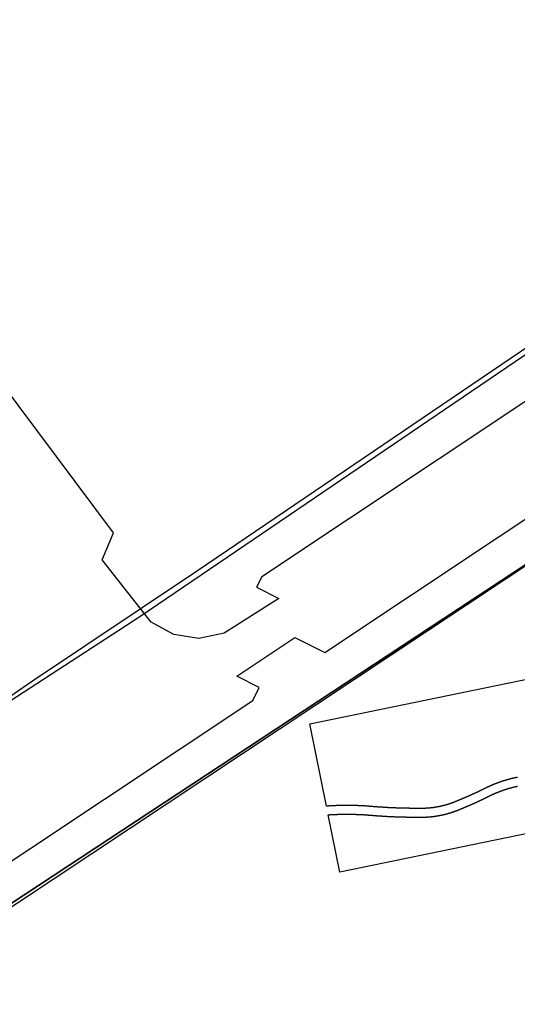
# Model space of a CAD drawing. Extents: x 436507 to 451094, y 4683971 to 4692556.
# Drawn here: x 445185 to 445271, y 4690029 to 4690198 of the extents above; entities that cross this region are included whole.
import ezdxf

# ---------------------------------------------------------------- set-up
doc = ezdxf.new("R2010")
doc.units = 0
doc.header["$MEASUREMENT"] = 0
for name, color, linetype in [('CARTOGRAFIA_PGOU2014', 7, 'CONTINUOUS'), ('GESTION_PARCELAS', 3, 'CONTINUOUS'), ('PGOU2014_AMBITOS', 2, 'CONTINUOUS'), ('PGOU2014_CALIFICACION', 4, 'CONTINUOUS'), ('PGOU2014_ORDENACION', 1, 'CONTINUOUS')]:
    doc.layers.add(name, color=color, linetype=linetype)

msp = doc.modelspace()

# ---------------------------------------------------------------- linework, layer by layer
at = {"layer": 'CARTOGRAFIA_PGOU2014'}
for points in [[(445329.89, 4690165.57), (445321.5, 4690159.94), (445317.03, 4690162.18), (445226.67, 4690102.09), (445225.77, 4690100.3), (445229.61, 4690098.39), (445220.19, 4690092.39), (445215.87, 4690091.52), (445211.52, 4690092.18), (445207.66, 4690094.3), (445199.22, 4690105.02), (445201.18, 4690109.68), (445171.54, 4690149.29)], [(445110.33, 4690004.51), (445225.13, 4690080.84), (445226.24, 4690083.08), (445222.36, 4690085.01), (445232.36, 4690091.65), (445237.53, 4690089.09), (445327.35, 4690148.81)], [(445270.68, 4690067.62), (445270.63, 4690067.61), (445270.57, 4690067.6), (445270.52, 4690067.59), (445270.47, 4690067.58), (445270.41, 4690067.57), (445270.36, 4690067.55), (445270.3, 4690067.54), (445270.25, 4690067.53), (445270.19, 4690067.52), (445270.14, 4690067.51), (445270.08, 4690067.5), (445270.03, 4690067.48), (445269.98, 4690067.47), (445269.92, 4690067.46), (445269.87, 4690067.45), (445269.81, 4690067.43), (445269.76, 4690067.42), (445269.71, 4690067.41), (445269.65, 4690067.39), (445269.6, 4690067.38), (445269.54, 4690067.37), (445269.49, 4690067.35), (445269.44, 4690067.34), (445269.38, 4690067.33), (445269.33, 4690067.31), (445269.27, 4690067.3), (445269.22, 4690067.28), (445269.17, 4690067.27), (445269.11, 4690067.26), (445269.06, 4690067.24), (445269.01, 4690067.23), (445268.95, 4690067.21), (445268.9, 4690067.2), (445268.85, 4690067.18), (445268.79, 4690067.17), (445268.74, 4690067.15), (445268.69, 4690067.14), (445268.63, 4690067.12), (445268.58, 4690067.1), (445268.53, 4690067.09), (445268.47, 4690067.07), (445268.42, 4690067.06), (445268.37, 4690067.04), (445268.31, 4690067.02), (445268.26, 4690067.01), (445268.21, 4690066.99), (445268.15, 4690066.97), (445268.1, 4690066.95), (445268.05, 4690066.94), (445268, 4690066.92), (445267.94, 4690066.9), (445267.89, 4690066.88), (445267.84, 4690066.87), (445267.79, 4690066.85), (445267.73, 4690066.83), (445267.68, 4690066.81), (445267.63, 4690066.79), (445267.58, 4690066.78), (445267.52, 4690066.76), (445267.47, 4690066.74), (445267.42, 4690066.72), (445267.37, 4690066.7), (445267.31, 4690066.68), (445267.26, 4690066.66), (445267.21, 4690066.64), (445267.16, 4690066.62), (445267.11, 4690066.6), (445267.05, 4690066.58), (445267, 4690066.56), (445266.95, 4690066.54), (445266.9, 4690066.52), (445266.85, 4690066.5), (445266.8, 4690066.48), (445266.74, 4690066.46), (445266.69, 4690066.44), (445266.64, 4690066.42), (445266.59, 4690066.4), (445266.54, 4690066.38), (445266.49, 4690066.36), (445266.43, 4690066.34), (445266.38, 4690066.31), (445266.33, 4690066.29), (445266.28, 4690066.27), (445266.23, 4690066.25), (445266.18, 4690066.23), (445266.13, 4690066.21), (445266.08, 4690066.18), (445266.03, 4690066.16), (445265.98, 4690066.14), (445265.92, 4690066.12), (445265.87, 4690066.09), (445265.82, 4690066.07), (445265.77, 4690066.05), (445265.72, 4690066.02), (445265.67, 4690066), (445265.62, 4690065.98), (445265.57, 4690065.95), (445265.52, 4690065.93), (445265.47, 4690065.91), (445265.42, 4690065.88), (445265.37, 4690065.86), (445265.32, 4690065.83), (445265.27, 4690065.81), (445265.22, 4690065.78), (445265.17, 4690065.76), (445265.12, 4690065.73), (445265.07, 4690065.71), (445265.02, 4690065.68), (445265, 4690065.67), (445264.97, 4690065.66), (445264.95, 4690065.65), (445264.92, 4690065.64), (445264.9, 4690065.62), (445264.87, 4690065.61), (445264.85, 4690065.6), (445264.82, 4690065.59), (445264.8, 4690065.57), (445264.78, 4690065.56), (445264.75, 4690065.55), (445264.73, 4690065.54), (445264.7, 4690065.52), (445264.68, 4690065.51), (445264.65, 4690065.5), (445264.63, 4690065.49), (445264.6, 4690065.48), (445264.58, 4690065.46), (445264.55, 4690065.45), (445264.53, 4690065.44), (445264.5, 4690065.43), (445264.48, 4690065.42), (445264.45, 4690065.4), (445264.43, 4690065.39), (445264.4, 4690065.38), (445264.38, 4690065.37), (445264.36, 4690065.35), (445264.33, 4690065.34), (445264.31, 4690065.33), (445264.28, 4690065.32), (445264.26, 4690065.31), (445264.23, 4690065.29), (445264.21, 4690065.28), (445264.18, 4690065.27), (445264.16, 4690065.26), (445264.13, 4690065.25), (445264.11, 4690065.23), (445264.08, 4690065.22), (445264.06, 4690065.21), (445264.03, 4690065.2), (445264.01, 4690065.19), (445263.98, 4690065.18), (445263.96, 4690065.16), (445263.93, 4690065.15), (445263.91, 4690065.14), (445263.88, 4690065.13), (445263.86, 4690065.12), (445263.83, 4690065.1), (445263.81, 4690065.09), (445263.78, 4690065.08), (445263.76, 4690065.07), (445263.73, 4690065.06), (445263.71, 4690065.05), (445263.68, 4690065.03), (445263.66, 4690065.02), (445263.63, 4690065.01), (445263.61, 4690065), (445263.58, 4690064.99), (445263.56, 4690064.97), (445263.53, 4690064.96), (445263.51, 4690064.95), (445263.48, 4690064.94), (445263.46, 4690064.93), (445263.43, 4690064.92), (445263.41, 4690064.9), (445263.38, 4690064.89), (445263.36, 4690064.88), (445263.33, 4690064.87), (445263.31, 4690064.86), (445263.28, 4690064.85), (445263.26, 4690064.83), (445263.23, 4690064.82), (445263.21, 4690064.81), (445263.18, 4690064.8), (445263.16, 4690064.79), (445263.13, 4690064.78), (445263.11, 4690064.77), (445263.08, 4690064.75), (445263.06, 4690064.74), (445263.03, 4690064.73), (445263.01, 4690064.72), (445262.98, 4690064.71), (445262.96, 4690064.7), (445262.93, 4690064.69), (445262.91, 4690064.67), (445262.88, 4690064.66), (445262.86, 4690064.65), (445262.83, 4690064.64), (445262.81, 4690064.63), (445262.78, 4690064.62), (445262.76, 4690064.61), (445262.73, 4690064.59), (445262.71, 4690064.58), (445262.68, 4690064.57), (445262.66, 4690064.56), (445262.63, 4690064.55), (445262.61, 4690064.54), (445262.58, 4690064.53), (445262.56, 4690064.52), (445262.53, 4690064.5), (445262.51, 4690064.49), (445262.48, 4690064.48), (445262.46, 4690064.47), (445262.43, 4690064.46), (445262.41, 4690064.45), (445262.38, 4690064.44), (445262.36, 4690064.43), (445262.33, 4690064.41), (445262.31, 4690064.4), (445262.28, 4690064.39), (445262.26, 4690064.38), (445262.23, 4690064.37), (445262.2, 4690064.36), (445262.18, 4690064.35), (445262.15, 4690064.34), (445262.13, 4690064.33), (445262.1, 4690064.32), (445262.08, 4690064.3), (445262.05, 4690064.29), (445262.03, 4690064.28), (445262, 4690064.27), (445261.98, 4690064.26), (445261.95, 4690064.25), (445261.93, 4690064.24), (445261.9, 4690064.23), (445261.88, 4690064.22), (445261.85, 4690064.21), (445261.83, 4690064.19), (445261.8, 4690064.18), (445261.77, 4690064.17), (445261.75, 4690064.16), (445261.72, 4690064.15), (445261.7, 4690064.14), (445261.67, 4690064.13), (445261.65, 4690064.12), (445261.62, 4690064.11), (445261.6, 4690064.1), (445261.57, 4690064.09), (445261.55, 4690064.07), (445261.52, 4690064.06), (445261.5, 4690064.05), (445261.47, 4690064.04), (445261.45, 4690064.03), (445261.42, 4690064.02), (445261.39, 4690064.01), (445261.37, 4690064), (445261.34, 4690063.99), (445261.32, 4690063.98), (445261.29, 4690063.97), (445261.27, 4690063.96), (445261.24, 4690063.95), (445261.22, 4690063.94), (445261.19, 4690063.93), (445261.17, 4690063.91), (445261.14, 4690063.9), (445261.12, 4690063.89), (445261.09, 4690063.88), (445261.06, 4690063.87), (445261.04, 4690063.86), (445261.01, 4690063.85), (445260.99, 4690063.84), (445260.96, 4690063.83), (445260.94, 4690063.82), (445260.91, 4690063.81), (445260.89, 4690063.8), (445260.86, 4690063.79), (445260.83, 4690063.78), (445260.81, 4690063.77), (445260.78, 4690063.76), (445260.76, 4690063.75), (445260.73, 4690063.74), (445260.71, 4690063.73), (445260.68, 4690063.72), (445260.66, 4690063.7), (445260.63, 4690063.69), (445260.61, 4690063.68), (445260.58, 4690063.67), (445260.55, 4690063.66), (445260.53, 4690063.65), (445260.5, 4690063.64), (445260.5, 4690063.64), (445260.47, 4690063.63), (445260.43, 4690063.61), (445260.39, 4690063.59), (445260.36, 4690063.58), (445260.32, 4690063.56), (445260.28, 4690063.55), (445260.25, 4690063.53), (445260.21, 4690063.52), (445260.17, 4690063.5), (445260.14, 4690063.48), (445260.1, 4690063.47), (445260.06, 4690063.45), (445260.03, 4690063.44), (445259.99, 4690063.42), (445259.95, 4690063.41), (445259.92, 4690063.39), (445259.88, 4690063.38), (445259.84, 4690063.36), (445259.81, 4690063.35), (445259.77, 4690063.34), (445259.73, 4690063.32), (445259.7, 4690063.31), (445259.66, 4690063.29), (445259.62, 4690063.28), (445259.58, 4690063.26), (445259.55, 4690063.25), (445259.51, 4690063.24), (445259.47, 4690063.22), (445259.43, 4690063.21), (445259.4, 4690063.2), (445259.36, 4690063.18), (445259.32, 4690063.17), (445259.28, 4690063.16), (445259.25, 4690063.14), (445259.21, 4690063.13), (445259.17, 4690063.12), (445259.13, 4690063.1), (445259.1, 4690063.09), (445259.06, 4690063.08), (445259.02, 4690063.07), (445258.98, 4690063.05), (445258.95, 4690063.04), (445258.91, 4690063.03), (445258.87, 4690063.02), (445258.83, 4690063), (445258.79, 4690062.99), (445258.76, 4690062.98), (445258.72, 4690062.97), (445258.68, 4690062.96), (445258.64, 4690062.94), (445258.6, 4690062.93), (445258.57, 4690062.92), (445258.53, 4690062.91), (445258.49, 4690062.9), (445258.45, 4690062.89), (445258.41, 4690062.88), (445258.38, 4690062.87), (445258.34, 4690062.86), (445258.3, 4690062.84), (445258.26, 4690062.83), (445258.22, 4690062.82), (445258.18, 4690062.81), (445258.15, 4690062.8), (445258.11, 4690062.79), (445258.07, 4690062.78), (445258.03, 4690062.77), (445257.99, 4690062.76), (445257.95, 4690062.75), (445257.91, 4690062.74), (445257.88, 4690062.73), (445257.84, 4690062.72), (445257.8, 4690062.71), (445257.76, 4690062.7), (445257.72, 4690062.69), (445257.68, 4690062.69), (445257.64, 4690062.68), (445257.6, 4690062.67), (445257.57, 4690062.66), (445257.53, 4690062.65), (445257.49, 4690062.64), (445257.45, 4690062.63), (445257.41, 4690062.62), (445257.37, 4690062.62), (445257.33, 4690062.61), (445257.29, 4690062.6), (445257.26, 4690062.59), (445257.22, 4690062.58), (445257.18, 4690062.57), (445257.14, 4690062.57), (445257.1, 4690062.56), (445257.06, 4690062.55), (445257.02, 4690062.54), (445256.98, 4690062.54), (445256.94, 4690062.53), (445256.9, 4690062.52), (445256.86, 4690062.52), (445256.83, 4690062.51), (445256.79, 4690062.5), (445256.75, 4690062.49), (445256.71, 4690062.49), (445256.67, 4690062.48), (445256.63, 4690062.47), (445256.59, 4690062.47), (445256.55, 4690062.46), (445256.51, 4690062.46), (445256.47, 4690062.45), (445256.43, 4690062.44), (445256.39, 4690062.44), (445256.35, 4690062.43), (445256.31, 4690062.43), (445256.28, 4690062.42), (445256.24, 4690062.41), (445256.2, 4690062.41), (445256.16, 4690062.4), (445256.12, 4690062.4), (445256.08, 4690062.39), (445256.04, 4690062.39), (445256, 4690062.38), (445255.96, 4690062.38), (445255.92, 4690062.37), (445255.88, 4690062.37), (445255.84, 4690062.37), (445255.8, 4690062.36), (445255.76, 4690062.36), (445255.72, 4690062.35), (445255.68, 4690062.35), (445255.64, 4690062.34), (445255.6, 4690062.34), (445255.56, 4690062.34), (445255.52, 4690062.33), (445255.49, 4690062.33), (445255.45, 4690062.33), (445255.41, 4690062.32), (445255.37, 4690062.32), (445255.33, 4690062.32), (445255.29, 4690062.31), (445255.25, 4690062.31), (445255.21, 4690062.31), (445255.17, 4690062.3), (445255.13, 4690062.3), (445255.09, 4690062.3), (445255.05, 4690062.3), (445255.01, 4690062.29), (445254.97, 4690062.29), (445254.93, 4690062.29), (445254.89, 4690062.29), (445254.85, 4690062.28), (445254.81, 4690062.28), (445254.77, 4690062.28), (445254.73, 4690062.28), (445254.69, 4690062.28), (445254.65, 4690062.28), (445254.61, 4690062.28), (445254.57, 4690062.27), (445254.53, 4690062.27), (445254.49, 4690062.27), (445254.45, 4690062.27), (445254.41, 4690062.27), (445254.37, 4690062.27), (445254.33, 4690062.27), (445254.29, 4690062.27), (445254.25, 4690062.27), (445254.21, 4690062.27), (445254.17, 4690062.27), (445254.13, 4690062.27), (445254.1, 4690062.27), (445254.06, 4690062.27), (445254.02, 4690062.27), (445253.98, 4690062.27), (445253.94, 4690062.27), (445253.9, 4690062.27), (445253.86, 4690062.27), (445253.82, 4690062.27), (445253.78, 4690062.27), (445253.74, 4690062.27), (445253.7, 4690062.27), (445253.66, 4690062.27), (445253.62, 4690062.27), (445253.58, 4690062.27), (445253.54, 4690062.28), (445253.5, 4690062.28), (445253.46, 4690062.28), (445253.42, 4690062.28), (445253.38, 4690062.28), (445253.34, 4690062.28), (445253.3, 4690062.28), (445253.26, 4690062.28), (445253.22, 4690062.28), (445253.18, 4690062.28), (445253.14, 4690062.28), (445253.1, 4690062.28), (445253.06, 4690062.28), (445253.02, 4690062.28), (445252.98, 4690062.28), (445252.94, 4690062.28), (445252.9, 4690062.28), (445252.86, 4690062.28), (445252.82, 4690062.28), (445252.78, 4690062.28), (445252.74, 4690062.28), (445252.7, 4690062.28), (445252.66, 4690062.28), (445252.62, 4690062.28), (445252.58, 4690062.28), (445252.54, 4690062.28), (445252.51, 4690062.28), (445252.47, 4690062.28), (445252.43, 4690062.28), (445252.39, 4690062.28), (445252.35, 4690062.28), (445252.31, 4690062.28), (445252.27, 4690062.28), (445252.23, 4690062.28), (445252.19, 4690062.28), (445252.15, 4690062.28), (445252.11, 4690062.28), (445252.07, 4690062.29), (445252.03, 4690062.29), (445251.99, 4690062.29), (445251.95, 4690062.29), (445251.91, 4690062.29), (445251.87, 4690062.29), (445251.83, 4690062.29), (445251.79, 4690062.29), (445251.75, 4690062.29), (445251.71, 4690062.29), (445251.67, 4690062.29), (445251.63, 4690062.29), (445251.59, 4690062.29), (445251.55, 4690062.29), (445251.51, 4690062.29), (445251.47, 4690062.3), (445251.43, 4690062.3), (445251.39, 4690062.3), (445251.35, 4690062.3), (445251.31, 4690062.3), (445251.27, 4690062.3), (445251.23, 4690062.3), (445251.19, 4690062.3), (445251.15, 4690062.3), (445251.11, 4690062.3), (445251.08, 4690062.3), (445251.04, 4690062.31), (445251, 4690062.31), (445250.96, 4690062.31), (445250.92, 4690062.31), (445250.88, 4690062.31), (445250.84, 4690062.31), (445250.8, 4690062.31), (445250.76, 4690062.31), (445250.72, 4690062.31), (445250.68, 4690062.31), (445250.64, 4690062.32), (445250.6, 4690062.32), (445250.56, 4690062.32), (445250.52, 4690062.32), (445250.48, 4690062.32), (445250.44, 4690062.32), (445250.4, 4690062.32), (445250.36, 4690062.32), (445250.32, 4690062.33), (445250.28, 4690062.33), (445250.24, 4690062.33), (445250.2, 4690062.33), (445250.16, 4690062.33), (445250.12, 4690062.33), (445250.08, 4690062.33), (445250.04, 4690062.33), (445250, 4690062.34), (445249.96, 4690062.34), (445249.92, 4690062.34), (445249.88, 4690062.34), (445249.84, 4690062.34), (445249.8, 4690062.34), (445249.76, 4690062.35), (445249.72, 4690062.35), (445249.69, 4690062.35), (445249.65, 4690062.35), (445249.61, 4690062.35), (445249.57, 4690062.35), (445249.53, 4690062.35), (445249.49, 4690062.36), (445249.45, 4690062.36), (445249.41, 4690062.36), (445249.37, 4690062.36), (445249.33, 4690062.36), (445249.29, 4690062.36), (445249.25, 4690062.37), (445249.21, 4690062.37), (445249.17, 4690062.37), (445249.13, 4690062.37), (445249.09, 4690062.37), (445249.05, 4690062.37), (445249.01, 4690062.38), (445248.97, 4690062.38), (445248.93, 4690062.38), (445248.89, 4690062.38), (445248.85, 4690062.38), (445248.81, 4690062.39), (445248.77, 4690062.39), (445248.73, 4690062.39), (445248.69, 4690062.39), (445248.65, 4690062.39), (445248.61, 4690062.39), (445248.57, 4690062.4), (445248.53, 4690062.4), (445248.49, 4690062.4), (445248.45, 4690062.4), (445248.42, 4690062.4), (445248.38, 4690062.41), (445248.34, 4690062.41), (445248.3, 4690062.41), (445248.26, 4690062.41), (445248.22, 4690062.42), (445248.18, 4690062.42), (445248.14, 4690062.42), (445248.1, 4690062.42), (445248.06, 4690062.42), (445248.02, 4690062.43), (445247.98, 4690062.43), (445247.94, 4690062.43), (445247.9, 4690062.43), (445247.86, 4690062.43), (445247.82, 4690062.44), (445247.78, 4690062.44), (445247.74, 4690062.44), (445247.7, 4690062.44), (445247.66, 4690062.45), (445247.62, 4690062.45), (445247.58, 4690062.45), (445247.54, 4690062.45), (445247.5, 4690062.46), (445247.46, 4690062.46), (445247.42, 4690062.46), (445247.38, 4690062.46), (445247.34, 4690062.47), (445247.3, 4690062.47), (445247.26, 4690062.47), (445247.23, 4690062.47), (445247.19, 4690062.48), (445247.15, 4690062.48), (445247.11, 4690062.48), (445247.07, 4690062.48), (445247.03, 4690062.49), (445246.99, 4690062.49), (445246.95, 4690062.49), (445246.91, 4690062.49), (445246.87, 4690062.5), (445246.83, 4690062.5), (445246.79, 4690062.5), (445246.75, 4690062.5), (445246.71, 4690062.51), (445246.67, 4690062.51), (445246.63, 4690062.51), (445246.59, 4690062.52), (445246.55, 4690062.52), (445246.51, 4690062.52), (445246.47, 4690062.52), (445246.43, 4690062.53), (445246.39, 4690062.53), (445246.39, 4690062.53), (445246.34, 4690062.53), (445246.3, 4690062.54), (445246.25, 4690062.54), (445246.2, 4690062.55), (445246.15, 4690062.55), (445246.11, 4690062.56), (445246.06, 4690062.56), (445246.01, 4690062.57), (445245.96, 4690062.57), (445245.92, 4690062.57), (445245.87, 4690062.58), (445245.82, 4690062.58), (445245.77, 4690062.59), (445245.73, 4690062.59), (445245.68, 4690062.6), (445245.63, 4690062.6), (445245.58, 4690062.6), (445245.53, 4690062.61), (445245.49, 4690062.61), (445245.44, 4690062.61), (445245.39, 4690062.62), (445245.34, 4690062.62), (445245.3, 4690062.63), (445245.25, 4690062.63), (445245.2, 4690062.63), (445245.15, 4690062.64), (445245.11, 4690062.64), (445245.06, 4690062.64), (445245.01, 4690062.65), (445244.96, 4690062.65), (445244.91, 4690062.65), (445244.87, 4690062.66), (445244.82, 4690062.66), (445244.77, 4690062.66), (445244.72, 4690062.67), (445244.68, 4690062.67), (445244.63, 4690062.67), (445244.58, 4690062.68), (445244.53, 4690062.68), (445244.48, 4690062.68), (445244.44, 4690062.69), (445244.39, 4690062.69), (445244.34, 4690062.69), (445244.29, 4690062.69), (445244.25, 4690062.7), (445244.2, 4690062.7), (445244.15, 4690062.7), (445244.1, 4690062.7), (445244.05, 4690062.71), (445244.01, 4690062.71), (445243.96, 4690062.71), (445243.91, 4690062.71), (445243.86, 4690062.72), (445243.82, 4690062.72), (445243.77, 4690062.72), (445243.72, 4690062.72), (445243.67, 4690062.73), (445243.62, 4690062.73), (445243.58, 4690062.73), (445243.53, 4690062.73), (445243.48, 4690062.73), (445243.43, 4690062.74), (445243.39, 4690062.74), (445243.34, 4690062.74), (445243.29, 4690062.74), (445243.24, 4690062.74), (445243.19, 4690062.75), (445243.15, 4690062.75), (445243.1, 4690062.75), (445243.05, 4690062.75), (445243, 4690062.75), (445242.96, 4690062.75), (445242.91, 4690062.76), (445242.86, 4690062.76), (445242.81, 4690062.76), (445242.76, 4690062.76), (445242.72, 4690062.76), (445242.67, 4690062.76), (445242.62, 4690062.76), (445242.57, 4690062.76), (445242.52, 4690062.77), (445242.48, 4690062.77), (445242.43, 4690062.77), (445242.38, 4690062.77), (445242.33, 4690062.77), (445242.29, 4690062.77), (445242.24, 4690062.77), (445242.19, 4690062.77), (445242.14, 4690062.77), (445242.09, 4690062.77), (445242.05, 4690062.77), (445242, 4690062.78), (445241.95, 4690062.78), (445241.9, 4690062.78), (445241.85, 4690062.78), (445241.81, 4690062.78), (445241.76, 4690062.78), (445241.71, 4690062.78), (445241.66, 4690062.78), (445241.62, 4690062.78), (445241.57, 4690062.78), (445241.52, 4690062.78), (445241.47, 4690062.78), (445241.42, 4690062.78), (445241.38, 4690062.78), (445241.33, 4690062.78), (445241.28, 4690062.78), (445241.23, 4690062.78), (445241.18, 4690062.78), (445241.14, 4690062.78), (445241.09, 4690062.78), (445241.04, 4690062.78), (445240.99, 4690062.78), (445240.95, 4690062.78), (445240.9, 4690062.78), (445240.85, 4690062.78), (445240.8, 4690062.78), (445240.75, 4690062.78), (445240.71, 4690062.78), (445240.66, 4690062.78), (445240.61, 4690062.77), (445240.56, 4690062.77), (445240.52, 4690062.77), (445240.47, 4690062.77), (445240.42, 4690062.77), (445240.37, 4690062.77), (445240.32, 4690062.77), (445240.28, 4690062.77), (445240.23, 4690062.77), (445240.18, 4690062.77), (445240.13, 4690062.77), (445240.08, 4690062.76), (445240.04, 4690062.76), (445239.99, 4690062.76), (445239.94, 4690062.76), (445239.89, 4690062.76), (445239.85, 4690062.76), (445239.8, 4690062.76), (445239.75, 4690062.76), (445239.7, 4690062.75), (445239.65, 4690062.75), (445239.61, 4690062.75), (445239.56, 4690062.75), (445239.51, 4690062.75), (445239.46, 4690062.75), (445239.41, 4690062.74), (445239.37, 4690062.74), (445239.32, 4690062.74), (445239.27, 4690062.74), (445239.22, 4690062.74), (445239.18, 4690062.74), (445239.13, 4690062.73), (445239.08, 4690062.73), (445239.03, 4690062.73), (445238.98, 4690062.73), (445238.94, 4690062.72), (445238.89, 4690062.72), (445238.84, 4690062.72), (445238.79, 4690062.72), (445238.75, 4690062.72), (445238.7, 4690062.71), (445238.65, 4690062.71), (445238.6, 4690062.71), (445238.55, 4690062.71), (445238.51, 4690062.7), (445238.46, 4690062.7), (445238.41, 4690062.7), (445238.36, 4690062.7), (445238.32, 4690062.69), (445238.27, 4690062.69), (445238.22, 4690062.69), (445238.17, 4690062.68), (445238.12, 4690062.68), (445238.08, 4690062.68), (445238.03, 4690062.67), (445237.98, 4690062.67), (445237.93, 4690062.67), (445237.89, 4690062.67), (445237.84, 4690062.66), (445237.79, 4690062.66), (445234.93, 4690076.8), (445303.24, 4690090.88)], [(445347.28, 4690073.39), (445240.11, 4690051.31), (445238.09, 4690061.18), (445238.14, 4690061.18), (445238.18, 4690061.18), (445238.23, 4690061.18), (445238.27, 4690061.19), (445238.32, 4690061.19), (445238.37, 4690061.19), (445238.41, 4690061.2), (445238.46, 4690061.2), (445238.5, 4690061.2), (445238.55, 4690061.2), (445238.59, 4690061.21), (445238.64, 4690061.21), (445238.68, 4690061.21), (445238.73, 4690061.21), (445238.77, 4690061.22), (445238.82, 4690061.22), (445238.86, 4690061.22), (445238.91, 4690061.22), (445238.96, 4690061.22), (445239, 4690061.23), (445239.05, 4690061.23), (445239.09, 4690061.23), (445239.14, 4690061.23), (445239.18, 4690061.23), (445239.23, 4690061.24), (445239.27, 4690061.24), (445239.32, 4690061.24), (445239.36, 4690061.24), (445239.41, 4690061.24), (445239.45, 4690061.25), (445239.5, 4690061.25), (445239.55, 4690061.25), (445239.59, 4690061.25), (445239.64, 4690061.25), (445239.68, 4690061.25), (445239.73, 4690061.25), (445239.77, 4690061.26), (445239.82, 4690061.26), (445239.86, 4690061.26), (445239.91, 4690061.26), (445239.95, 4690061.26), (445240, 4690061.26), (445240.05, 4690061.26), (445240.09, 4690061.26), (445240.14, 4690061.27), (445240.18, 4690061.27), (445240.23, 4690061.27), (445240.27, 4690061.27), (445240.32, 4690061.27), (445240.36, 4690061.27), (445240.41, 4690061.27), (445240.45, 4690061.27), (445240.5, 4690061.27), (445240.55, 4690061.27), (445240.59, 4690061.27), (445240.64, 4690061.27), (445240.68, 4690061.28), (445240.73, 4690061.28), (445240.77, 4690061.28), (445240.82, 4690061.28), (445240.86, 4690061.28), (445240.91, 4690061.28), (445240.95, 4690061.28), (445241, 4690061.28), (445241.05, 4690061.28), (445241.09, 4690061.28), (445241.14, 4690061.28), (445241.18, 4690061.28), (445241.23, 4690061.28), (445241.27, 4690061.28), (445241.32, 4690061.28), (445241.36, 4690061.28), (445241.41, 4690061.28), (445241.45, 4690061.28), (445241.5, 4690061.28), (445241.55, 4690061.28), (445241.59, 4690061.28), (445241.64, 4690061.28), (445241.68, 4690061.28), (445241.73, 4690061.28), (445241.77, 4690061.28), (445241.82, 4690061.28), (445241.86, 4690061.28), (445241.91, 4690061.28), (445241.95, 4690061.28), (445242, 4690061.27), (445242.05, 4690061.27), (445242.09, 4690061.27), (445242.14, 4690061.27), (445242.18, 4690061.27), (445242.23, 4690061.27), (445242.27, 4690061.27), (445242.32, 4690061.27), (445242.36, 4690061.27), (445242.41, 4690061.27), (445242.45, 4690061.27), (445242.5, 4690061.27), (445242.55, 4690061.26), (445242.59, 4690061.26), (445242.64, 4690061.26), (445242.68, 4690061.26), (445242.73, 4690061.26), (445242.77, 4690061.26), (445242.82, 4690061.26), (445242.86, 4690061.26), (445242.91, 4690061.25), (445242.95, 4690061.25), (445243, 4690061.25), (445243.05, 4690061.25), (445243.09, 4690061.25), (445243.14, 4690061.25), (445243.18, 4690061.24), (445243.23, 4690061.24), (445243.27, 4690061.24), (445243.32, 4690061.24), (445243.36, 4690061.24), (445243.41, 4690061.24), (445243.45, 4690061.23), (445243.5, 4690061.23), (445243.54, 4690061.23), (445243.59, 4690061.23), (445243.64, 4690061.23), (445243.68, 4690061.22), (445243.73, 4690061.22), (445243.77, 4690061.22), (445243.82, 4690061.22), (445243.86, 4690061.21), (445243.91, 4690061.21), (445243.95, 4690061.21), (445244, 4690061.21), (445244.04, 4690061.21), (445244.09, 4690061.2), (445244.13, 4690061.2), (445244.18, 4690061.2), (445244.23, 4690061.2), (445244.27, 4690061.19), (445244.32, 4690061.19), (445244.36, 4690061.19), (445244.41, 4690061.18), (445244.45, 4690061.18), (445244.5, 4690061.18), (445244.54, 4690061.18), (445244.59, 4690061.17), (445244.63, 4690061.17), (445244.68, 4690061.17), (445244.72, 4690061.16), (445244.77, 4690061.16), (445244.82, 4690061.16), (445244.86, 4690061.15), (445244.91, 4690061.15), (445244.95, 4690061.15), (445245, 4690061.14), (445245.04, 4690061.14), (445245.09, 4690061.14), (445245.13, 4690061.13), (445245.18, 4690061.13), (445245.22, 4690061.13), (445245.27, 4690061.12), (445245.31, 4690061.12), (445245.36, 4690061.12), (445245.4, 4690061.11), (445245.45, 4690061.11), (445245.5, 4690061.11), (445245.54, 4690061.1), (445245.59, 4690061.1), (445245.63, 4690061.09), (445245.68, 4690061.09), (445245.72, 4690061.09), (445245.77, 4690061.08), (445245.81, 4690061.08), (445245.86, 4690061.07), (445245.9, 4690061.07), (445245.95, 4690061.07), (445245.99, 4690061.06), (445246.04, 4690061.06), (445246.08, 4690061.05), (445246.13, 4690061.05), (445246.17, 4690061.04), (445246.22, 4690061.04), (445246.26, 4690061.03), (445246.3, 4690061.03), (445246.35, 4690061.03), (445246.39, 4690061.03), (445246.43, 4690061.02), (445246.47, 4690061.02), (445246.51, 4690061.02), (445246.55, 4690061.01), (445246.59, 4690061.01), (445246.63, 4690061.01), (445246.67, 4690061.01), (445246.71, 4690061), (445246.75, 4690061), (445246.79, 4690061), (445246.83, 4690061), (445246.87, 4690060.99), (445246.91, 4690060.99), (445246.95, 4690060.99), (445246.99, 4690060.99), (445247.03, 4690060.98), (445247.07, 4690060.98), (445247.11, 4690060.98), (445247.15, 4690060.97), (445247.19, 4690060.97), (445247.23, 4690060.97), (445247.27, 4690060.97), (445247.31, 4690060.96), (445247.35, 4690060.96), (445247.39, 4690060.96), (445247.43, 4690060.96), (445247.47, 4690060.96), (445247.51, 4690060.95), (445247.55, 4690060.95), (445247.59, 4690060.95), (445247.63, 4690060.95), (445247.67, 4690060.94), (445247.71, 4690060.94), (445247.75, 4690060.94), (445247.79, 4690060.94), (445247.83, 4690060.93), (445247.87, 4690060.93), (445247.91, 4690060.93), (445247.95, 4690060.93), (445247.99, 4690060.93), (445248.03, 4690060.92), (445248.07, 4690060.92), (445248.12, 4690060.92), (445248.16, 4690060.92), (445248.2, 4690060.91), (445248.24, 4690060.91), (445248.28, 4690060.91), (445248.32, 4690060.91), (445248.36, 4690060.91), (445248.4, 4690060.9), (445248.44, 4690060.9), (445248.48, 4690060.9), (445248.52, 4690060.9), (445248.56, 4690060.9), (445248.6, 4690060.89), (445248.64, 4690060.89), (445248.68, 4690060.89), (445248.72, 4690060.89), (445248.76, 4690060.89), (445248.8, 4690060.88), (445248.84, 4690060.88), (445248.88, 4690060.88), (445248.92, 4690060.88), (445248.96, 4690060.88), (445249, 4690060.88), (445249.04, 4690060.87), (445249.08, 4690060.87), (445249.12, 4690060.87), (445249.16, 4690060.87), (445249.2, 4690060.87), (445249.24, 4690060.86), (445249.28, 4690060.86), (445249.32, 4690060.86), (445249.36, 4690060.86), (445249.4, 4690060.86), (445249.44, 4690060.86), (445249.48, 4690060.85), (445249.52, 4690060.85), (445249.56, 4690060.85), (445249.6, 4690060.85), (445249.65, 4690060.85), (445249.69, 4690060.85), (445249.73, 4690060.85), (445249.77, 4690060.84), (445249.81, 4690060.84), (445249.85, 4690060.84), (445249.89, 4690060.84), (445249.93, 4690060.84), (445249.97, 4690060.84), (445250.01, 4690060.84), (445250.05, 4690060.83), (445250.09, 4690060.83), (445250.13, 4690060.83), (445250.17, 4690060.83), (445250.21, 4690060.83), (445250.25, 4690060.83), (445250.29, 4690060.83), (445250.33, 4690060.82), (445250.37, 4690060.82), (445250.41, 4690060.82), (445250.45, 4690060.82), (445250.49, 4690060.82), (445250.53, 4690060.82), (445250.57, 4690060.82), (445250.61, 4690060.82), (445250.65, 4690060.82), (445250.69, 4690060.81), (445250.73, 4690060.81), (445250.77, 4690060.81), (445250.81, 4690060.81), (445250.85, 4690060.81), (445250.89, 4690060.81), (445250.93, 4690060.81), (445250.97, 4690060.81), (445251.01, 4690060.81), (445251.05, 4690060.8), (445251.1, 4690060.8), (445251.14, 4690060.8), (445251.18, 4690060.8), (445251.22, 4690060.8), (445251.26, 4690060.8), (445251.3, 4690060.8), (445251.34, 4690060.8), (445251.38, 4690060.8), (445251.42, 4690060.8), (445251.46, 4690060.8), (445251.5, 4690060.79), (445251.54, 4690060.79), (445251.58, 4690060.79), (445251.62, 4690060.79), (445251.66, 4690060.79), (445251.7, 4690060.79), (445251.74, 4690060.79), (445251.78, 4690060.79), (445251.82, 4690060.79), (445251.86, 4690060.79), (445251.9, 4690060.79), (445251.94, 4690060.79), (445251.98, 4690060.79), (445252.02, 4690060.79), (445252.06, 4690060.79), (445252.1, 4690060.78), (445252.14, 4690060.78), (445252.18, 4690060.78), (445252.22, 4690060.78), (445252.26, 4690060.78), (445252.3, 4690060.78), (445252.34, 4690060.78), (445252.38, 4690060.78), (445252.43, 4690060.78), (445252.47, 4690060.78), (445252.51, 4690060.78), (445252.55, 4690060.78), (445252.59, 4690060.78), (445252.63, 4690060.78), (445252.67, 4690060.78), (445252.71, 4690060.78), (445252.75, 4690060.78), (445252.79, 4690060.78), (445252.83, 4690060.78), (445252.87, 4690060.78), (445252.91, 4690060.78), (445252.95, 4690060.78), (445252.99, 4690060.78), (445253.03, 4690060.78), (445253.07, 4690060.78), (445253.11, 4690060.78), (445253.15, 4690060.78), (445253.19, 4690060.78), (445253.23, 4690060.78), (445253.27, 4690060.78), (445253.31, 4690060.78), (445253.35, 4690060.78), (445253.39, 4690060.78), (445253.43, 4690060.78), (445253.47, 4690060.78), (445253.51, 4690060.78), (445253.56, 4690060.77), (445253.6, 4690060.77), (445253.64, 4690060.77), (445253.69, 4690060.77), (445253.73, 4690060.77), (445253.77, 4690060.77), (445253.82, 4690060.77), (445253.86, 4690060.77), (445253.9, 4690060.77), (445253.95, 4690060.77), (445253.99, 4690060.77), (445254.03, 4690060.77), (445254.08, 4690060.77), (445254.12, 4690060.77), (445254.16, 4690060.77), (445254.21, 4690060.77), (445254.25, 4690060.77), (445254.29, 4690060.77), (445254.34, 4690060.77), (445254.38, 4690060.77), (445254.42, 4690060.77), (445254.47, 4690060.77), (445254.51, 4690060.77), (445254.55, 4690060.77), (445254.59, 4690060.77), (445254.64, 4690060.78), (445254.68, 4690060.78), (445254.72, 4690060.78), (445254.77, 4690060.78), (445254.81, 4690060.78), (445254.85, 4690060.78), (445254.9, 4690060.79), (445254.94, 4690060.79), (445254.98, 4690060.79), (445255.03, 4690060.79), (445255.07, 4690060.79), (445255.11, 4690060.8), (445255.16, 4690060.8), (445255.2, 4690060.8), (445255.24, 4690060.81), (445255.29, 4690060.81), (445255.33, 4690060.81), (445255.37, 4690060.81), (445255.42, 4690060.82), (445255.46, 4690060.82), (445255.5, 4690060.82), (445255.55, 4690060.83), (445255.59, 4690060.83), (445255.63, 4690060.84), (445255.67, 4690060.84), (445255.72, 4690060.84), (445255.76, 4690060.85), (445255.8, 4690060.85), (445255.85, 4690060.86), (445255.89, 4690060.86), (445255.93, 4690060.87), (445255.98, 4690060.87), (445256.02, 4690060.88), (445256.06, 4690060.88), (445256.1, 4690060.89), (445256.15, 4690060.89), (445256.19, 4690060.9), (445256.23, 4690060.9), (445256.28, 4690060.91), (445256.32, 4690060.91), (445256.36, 4690060.92), (445256.41, 4690060.92), (445256.45, 4690060.93), (445256.49, 4690060.94), (445256.53, 4690060.94), (445256.58, 4690060.95), (445256.62, 4690060.95), (445256.66, 4690060.96), (445256.7, 4690060.97), (445256.75, 4690060.97), (445256.79, 4690060.98), (445256.83, 4690060.99), (445256.88, 4690060.99), (445256.92, 4690061), (445256.96, 4690061.01), (445257, 4690061.02), (445257.05, 4690061.02), (445257.09, 4690061.03), (445257.13, 4690061.04), (445257.17, 4690061.05), (445257.22, 4690061.05), (445257.26, 4690061.06), (445257.3, 4690061.07), (445257.34, 4690061.08), (445257.39, 4690061.09), (445257.43, 4690061.1), (445257.47, 4690061.1), (445257.51, 4690061.11), (445257.56, 4690061.12), (445257.6, 4690061.13), (445257.64, 4690061.14), (445257.68, 4690061.15), (445257.73, 4690061.16), (445257.77, 4690061.17), (445257.81, 4690061.18), (445257.85, 4690061.19), (445257.89, 4690061.19), (445257.94, 4690061.2), (445257.98, 4690061.21), (445258.02, 4690061.22), (445258.06, 4690061.23), (445258.11, 4690061.24), (445258.15, 4690061.25), (445258.19, 4690061.26), (445258.23, 4690061.28), (445258.27, 4690061.29), (445258.32, 4690061.3), (445258.36, 4690061.31), (445258.4, 4690061.32), (445258.44, 4690061.33), (445258.48, 4690061.34), (445258.52, 4690061.35), (445258.57, 4690061.36), (445258.61, 4690061.37), (445258.65, 4690061.39), (445258.69, 4690061.4), (445258.73, 4690061.41), (445258.77, 4690061.42), (445258.82, 4690061.43), (445258.86, 4690061.44), (445258.9, 4690061.46), (445258.94, 4690061.47), (445258.98, 4690061.48), (445259.02, 4690061.49), (445259.07, 4690061.51), (445259.11, 4690061.52), (445259.15, 4690061.53), (445259.19, 4690061.54), (445259.23, 4690061.56), (445259.27, 4690061.57), (445259.31, 4690061.58), (445259.35, 4690061.6), (445259.4, 4690061.61), (445259.44, 4690061.62), (445259.48, 4690061.64), (445259.52, 4690061.65), (445259.56, 4690061.66), (445259.6, 4690061.68), (445259.64, 4690061.69), (445259.68, 4690061.71), (445259.72, 4690061.72), (445259.76, 4690061.73), (445259.81, 4690061.75), (445259.85, 4690061.76), (445259.89, 4690061.78), (445259.93, 4690061.79), (445259.97, 4690061.81), (445260.01, 4690061.82), (445260.05, 4690061.84), (445260.09, 4690061.85), (445260.13, 4690061.87), (445260.17, 4690061.88), (445260.21, 4690061.9), (445260.25, 4690061.91), (445260.29, 4690061.93), (445260.33, 4690061.94), (445260.37, 4690061.96), (445260.41, 4690061.98), (445260.45, 4690061.99), (445260.49, 4690062.01), (445260.53, 4690062.02), (445260.57, 4690062.04), (445260.61, 4690062.06), (445260.65, 4690062.07), (445260.69, 4690062.09), (445260.73, 4690062.11), (445260.77, 4690062.12), (445260.81, 4690062.14), (445260.85, 4690062.16), (445260.89, 4690062.18), (445260.93, 4690062.19), (445260.97, 4690062.21), (445261.01, 4690062.23), (445261.05, 4690062.24), (445261.09, 4690062.26), (445261.09, 4690062.26), (445261.12, 4690062.27), (445261.14, 4690062.28), (445261.17, 4690062.29), (445261.19, 4690062.3), (445261.22, 4690062.31), (445261.25, 4690062.33), (445261.27, 4690062.34), (445261.3, 4690062.35), (445261.33, 4690062.36), (445261.35, 4690062.37), (445261.38, 4690062.38), (445261.4, 4690062.39), (445261.43, 4690062.4), (445261.45, 4690062.41), (445261.48, 4690062.42), (445261.51, 4690062.43), (445261.53, 4690062.44), (445261.56, 4690062.45), (445261.58, 4690062.46), (445261.61, 4690062.47), (445261.64, 4690062.49), (445261.66, 4690062.5), (445261.69, 4690062.51), (445261.71, 4690062.52), (445261.74, 4690062.53), (445261.77, 4690062.54), (445261.79, 4690062.55), (445261.82, 4690062.56), (445261.84, 4690062.57), (445261.87, 4690062.58), (445261.9, 4690062.59), (445261.92, 4690062.6), (445261.95, 4690062.62), (445261.97, 4690062.63), (445262, 4690062.64), (445262.03, 4690062.65), (445262.05, 4690062.66), (445262.08, 4690062.67), (445262.1, 4690062.68), (445262.13, 4690062.69), (445262.15, 4690062.7), (445262.18, 4690062.71), (445262.21, 4690062.73), (445262.23, 4690062.74), (445262.26, 4690062.75), (445262.28, 4690062.76), (445262.31, 4690062.77), (445262.34, 4690062.78), (445262.36, 4690062.79), (445262.39, 4690062.8), (445262.41, 4690062.81), (445262.44, 4690062.83), (445262.46, 4690062.84), (445262.49, 4690062.85), (445262.52, 4690062.86), (445262.54, 4690062.87), (445262.57, 4690062.88), (445262.59, 4690062.89), (445262.62, 4690062.9), (445262.64, 4690062.91), (445262.67, 4690062.93), (445262.7, 4690062.94), (445262.72, 4690062.95), (445262.75, 4690062.96), (445262.77, 4690062.97), (445262.8, 4690062.98), (445262.83, 4690062.99), (445262.85, 4690063), (445262.88, 4690063.02), (445262.9, 4690063.03), (445262.93, 4690063.04), (445262.95, 4690063.05), (445262.98, 4690063.06), (445263, 4690063.07), (445263.03, 4690063.08), (445263.06, 4690063.1), (445263.08, 4690063.11), (445263.11, 4690063.12), (445263.13, 4690063.13), (445263.16, 4690063.14), (445263.18, 4690063.15), (445263.21, 4690063.16), (445263.24, 4690063.18), (445263.26, 4690063.19), (445263.29, 4690063.2), (445263.31, 4690063.21), (445263.34, 4690063.22), (445263.36, 4690063.23), (445263.39, 4690063.25), (445263.42, 4690063.26), (445263.44, 4690063.27), (445263.47, 4690063.28), (445263.49, 4690063.29), (445263.52, 4690063.3), (445263.54, 4690063.31), (445263.57, 4690063.33), (445263.59, 4690063.34), (445263.62, 4690063.35), (445263.65, 4690063.36), (445263.67, 4690063.37), (445263.7, 4690063.38), (445263.72, 4690063.4), (445263.75, 4690063.41), (445263.77, 4690063.42), (445263.8, 4690063.43), (445263.82, 4690063.44), (445263.85, 4690063.46), (445263.88, 4690063.47), (445263.9, 4690063.48), (445263.93, 4690063.49), (445263.95, 4690063.5), (445263.98, 4690063.51), (445264, 4690063.53), (445264.03, 4690063.54), (445264.05, 4690063.55), (445264.08, 4690063.56), (445264.1, 4690063.57), (445264.13, 4690063.59), (445264.16, 4690063.6), (445264.18, 4690063.61), (445264.21, 4690063.62), (445264.23, 4690063.63), (445264.26, 4690063.64), (445264.28, 4690063.66), (445264.31, 4690063.67), (445264.33, 4690063.68), (445264.36, 4690063.69), (445264.38, 4690063.7), (445264.41, 4690063.72), (445264.43, 4690063.73), (445264.46, 4690063.74), (445264.49, 4690063.75), (445264.51, 4690063.77), (445264.54, 4690063.78), (445264.56, 4690063.79), (445264.59, 4690063.8), (445264.61, 4690063.81), (445264.64, 4690063.83), (445264.66, 4690063.84), (445264.69, 4690063.85), (445264.71, 4690063.86), (445264.74, 4690063.87), (445264.76, 4690063.89), (445264.79, 4690063.9), (445264.81, 4690063.91), (445264.84, 4690063.92), (445264.87, 4690063.94), (445264.89, 4690063.95), (445264.92, 4690063.96), (445264.94, 4690063.97), (445264.97, 4690063.98), (445264.99, 4690064), (445265.02, 4690064.01), (445265.04, 4690064.02), (445265.07, 4690064.03), (445265.09, 4690064.05), (445265.12, 4690064.06), (445265.14, 4690064.07), (445265.17, 4690064.08), (445265.19, 4690064.1), (445265.22, 4690064.11), (445265.24, 4690064.12), (445265.27, 4690064.13), (445265.29, 4690064.14), (445265.32, 4690064.16), (445265.35, 4690064.17), (445265.37, 4690064.18), (445265.4, 4690064.19), (445265.42, 4690064.21), (445265.45, 4690064.22), (445265.47, 4690064.23), (445265.5, 4690064.24), (445265.52, 4690064.26), (445265.55, 4690064.27), (445265.57, 4690064.28), (445265.6, 4690064.29), (445265.62, 4690064.31), (445265.65, 4690064.32), (445265.67, 4690064.33), (445265.7, 4690064.35), (445265.7, 4690064.35), (445265.74, 4690064.37), (445265.79, 4690064.39), (445265.84, 4690064.42), (445265.88, 4690064.44), (445265.93, 4690064.46), (445265.98, 4690064.48), (445266.02, 4690064.51), (445266.07, 4690064.53), (445266.12, 4690064.55), (445266.16, 4690064.57), (445266.21, 4690064.6), (445266.26, 4690064.62), (445266.31, 4690064.64), (445266.35, 4690064.66), (445266.4, 4690064.68), (445266.45, 4690064.71), (445266.5, 4690064.73), (445266.54, 4690064.75), (445266.59, 4690064.77), (445266.64, 4690064.79), (445266.69, 4690064.81), (445266.73, 4690064.83), (445266.78, 4690064.85), (445266.83, 4690064.87), (445266.88, 4690064.89), (445266.92, 4690064.91), (445266.97, 4690064.94), (445267.02, 4690064.96), (445267.07, 4690064.98), (445267.12, 4690065), (445267.16, 4690065.01), (445267.21, 4690065.03), (445267.26, 4690065.05), (445267.31, 4690065.07), (445267.36, 4690065.09), (445267.41, 4690065.11), (445267.45, 4690065.13), (445267.5, 4690065.15), (445267.55, 4690065.17), (445267.6, 4690065.19), (445267.65, 4690065.21), (445267.7, 4690065.22), (445267.75, 4690065.24), (445267.8, 4690065.26), (445267.84, 4690065.28), (445267.89, 4690065.3), (445267.94, 4690065.31), (445267.99, 4690065.33), (445268.04, 4690065.35), (445268.09, 4690065.37), (445268.14, 4690065.38), (445268.19, 4690065.4), (445268.24, 4690065.42), (445268.29, 4690065.43), (445268.33, 4690065.45), (445268.38, 4690065.47), (445268.43, 4690065.48), (445268.48, 4690065.5), (445268.53, 4690065.52), (445268.58, 4690065.53), (445268.63, 4690065.55), (445268.68, 4690065.56), (445268.73, 4690065.58), (445268.78, 4690065.6), (445268.83, 4690065.61), (445268.88, 4690065.63), (445268.93, 4690065.64), (445268.98, 4690065.66), (445269.03, 4690065.67), (445269.08, 4690065.69), (445269.13, 4690065.7), (445269.18, 4690065.72), (445269.23, 4690065.73), (445269.28, 4690065.75), (445269.33, 4690065.76), (445269.38, 4690065.77), (445269.43, 4690065.79), (445269.48, 4690065.8), (445269.53, 4690065.81), (445269.58, 4690065.83), (445269.63, 4690065.84), (445269.68, 4690065.85), (445269.73, 4690065.87), (445269.78, 4690065.88), (445269.83, 4690065.89), (445269.88, 4690065.91), (445269.93, 4690065.92), (445269.98, 4690065.93), (445270.03, 4690065.94), (445270.08, 4690065.96), (445270.14, 4690065.97), (445270.19, 4690065.98), (445270.24, 4690065.99), (445270.29, 4690066), (445270.34, 4690066.02), (445270.39, 4690066.03), (445270.44, 4690066.04), (445270.49, 4690066.05), (445270.54, 4690066.06), (445270.59, 4690066.07), (445270.64, 4690066.08), (445270.69, 4690066.09)]]:
    msp.add_lwpolyline(points, dxfattribs=at)
at = {"layer": 'GESTION_PARCELAS'}
for points in [[(445081.77, 4690014.72), (445205.69, 4690095.29), (445325.93, 4690176.9), (445325.93, 4690176.9), (445325.72, 4690177.72), (445291.46, 4690344.61), (445249.81, 4690311.7), (445249.81, 4690311.7), (445235.58, 4690313.48), (445222.38, 4690316.61), (445236.64, 4690328.87), (445255.5, 4690344.52), (445277.29, 4690361.79), (445283.33, 4690366.15), (445304.35, 4690376.85), (445322.38, 4690382.87), (445338.05, 4690384.81), (445385.23, 4690389.21), (445556.69, 4690405.76)], [(445332.63, 4690144.07), (445355.99, 4690030.27), (445119.73, 4689981.77), (445108.87, 4689996.79), (445332.63, 4690144.07)], [(445108.87, 4689996.79), (445119.73, 4689981.77), (445355.99, 4690030.27), (445332.63, 4690144.07), (445108.87, 4689996.79)]]:
    msp.add_lwpolyline(points, dxfattribs=at)
at = {"layer": 'PGOU2014_AMBITOS'}
msp.add_lwpolyline([(445140.99, 4690052.33), (445187.24, 4690084.2), (445215.43, 4690103.06), (445271.39, 4690140.99), (445324.88, 4690176.87), (445323.61, 4690181.87), (445307.06, 4690246.27)], dxfattribs=at)
at = {"layer": 'PGOU2014_CALIFICACION'}
msp.add_lwpolyline([(445117.77, 4689981.32), (445107.31, 4689994.76), (445332.68, 4690144.21), (445356.17, 4690030.13), (445236.97, 4690005.73), (445132.65, 4689984.36), (445117.77, 4689981.32)], dxfattribs=at)
at = {"layer": 'PGOU2014_ORDENACION'}
msp.add_lwpolyline([(445117.77, 4689981.32), (445107.31, 4689994.76), (445332.68, 4690144.21), (445356.17, 4690030.13), (445236.97, 4690005.73), (445132.65, 4689984.36), (445117.77, 4689981.32)], dxfattribs=at)

doc.saveas('drawing.dxf')
